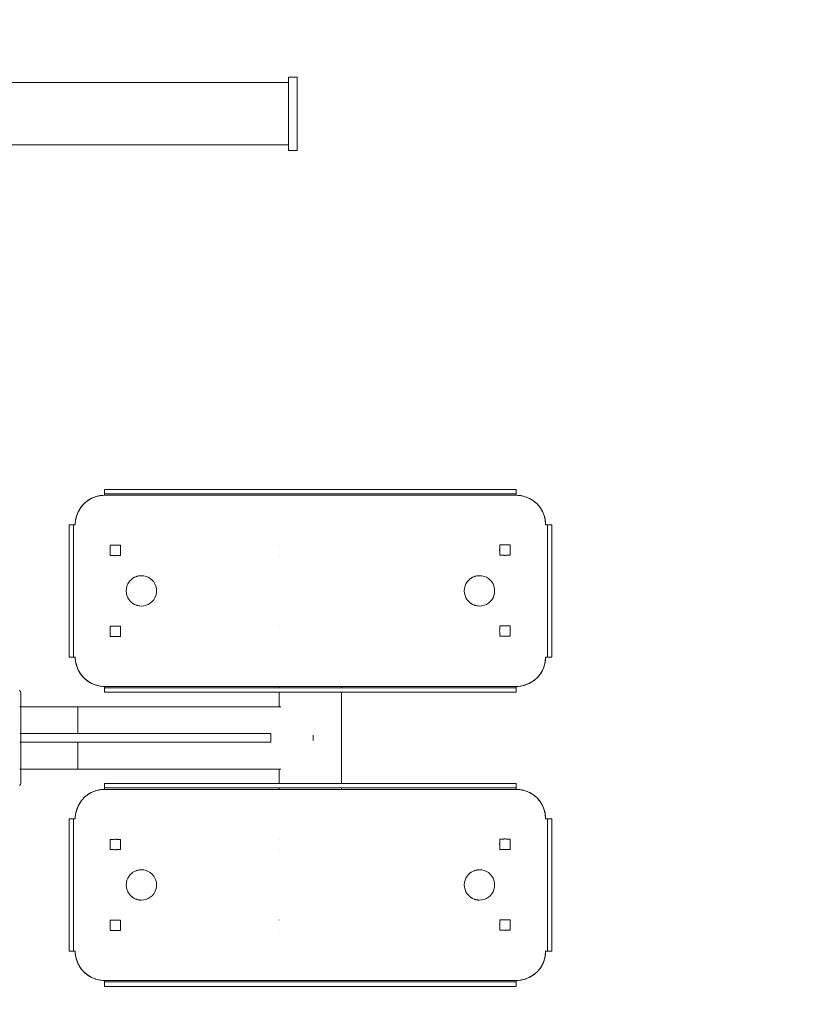
# Model space of a CAD drawing. Units: millimetres. Extents: x 105254 to 109427, y -1635 to 2264.
# Drawn here: x 107563 to 108091, y 132 to 802 of the extents above; entities that cross this region are included whole.
import ezdxf

# ---------------------------------------------------------------- set-up
doc = ezdxf.new("R2010")
doc.units = ezdxf.units.MM
doc.layers.get('0').update_dxf_attribs({"lineweight": 13})
doc.layers.add('strefa_bezp', color=86, linetype='Continuous', lineweight=80)

# ---------------------------------------------------------------- blocks, each defined once
blk = doc.blocks.new('twister+wah_OF2-11+12_rzut')
for p, q in [((133505.07, -3192.15), (134275.07, -3192.15)), ((134275.07, -3188.35), (134281.07, -3188.35)), ((134275.07, -3188.35), (134275.07, -3192.15)), ((134275.07, -3234.55), (134275.07, -3192.15)), ((134281.07, -3188.35), (134281.07, -3238.35)), ((133910.76, -3234.55), (134275.07, -3234.55)), ((134275.07, -3234.55), (134275.07, -3238.35)), ((134275.07, -3238.35), (134281.07, -3238.35)), ((134140.96, -3474.98), (134138.28, -3476.62)), ((134140.86, -3475.04), (134140.04, -3475.48)), ((134143.86, -3473.78), (134140.96, -3474.98)), ((134141.19, -3474.86), (134141.02, -3474.95)), ((134142.38, -3474.32), (134141.19, -3474.86)), ((134143.61, -3473.86), (134142.38, -3474.32)), ((134143.79, -3473.8), (134143.61, -3473.86)), ((134146.91, -3473.04), (134143.86, -3473.78)), ((134144.86, -3473.48), (134143.97, -3473.75)), ((134146.14, -3473.18), (134144.86, -3473.48)), ((134146.77, -3473.08), (134146.14, -3473.18)), ((134150.04, -3472.8), (134146.91, -3473.04)), ((134147.43, -3472.97), (134147.03, -3473.03)), ((134148.73, -3472.84), (134147.43, -3472.97)), ((134150.04, -3472.8), (134148.73, -3472.84)), ((134160.04, -3468.8), (134150.04, -3468.8)), ((134150.04, -3471.8), (134150.04, -3468.8)), ((134150.04, -3471.8), (134160.04, -3471.8)), ((134150.04, -3471.8), (134150.04, -3472.8)), ((134430.04, -3472.8), (134150.04, -3472.8)), ((134160.04, -3468.8), (134189.23, -3468.8)), ((134189.23, -3471.8), (134160.04, -3471.8)), ((134222.4, -3468.8), (134189.23, -3468.8)), ((134222.4, -3471.8), (134189.23, -3471.8)), ((134222.4, -3468.8), (134369.23, -3468.8)), ((134369.23, -3471.8), (134222.4, -3471.8)), ((134402.4, -3468.8), (134369.23, -3468.8)), ((134402.4, -3471.8), (134369.23, -3471.8)), ((134402.4, -3468.8), (134420.04, -3468.8)), ((134402.4, -3471.8), (134420.04, -3471.8)), ((134404.41, -3472.6), (134404.41, -3472.8)), ((134430.04, -3468.8), (134420.04, -3468.8)), ((134420.04, -3471.8), (134430.04, -3471.8)), ((134430.04, -3471.8), (134430.04, -3468.8)), ((134430.04, -3472.8), (134430.04, -3471.8)), ((134433.17, -3473.04), (134430.04, -3472.8)), ((134431.29, -3472.84), (134430.04, -3472.8)), ((134432.54, -3472.95), (134431.29, -3472.84)), ((134433.04, -3473.03), (134432.54, -3472.95)), ((134436.22, -3473.78), (134433.17, -3473.04)), ((134433.79, -3473.15), (134433.29, -3473.07)), ((134435.01, -3473.42), (134433.79, -3473.15)), ((134436.22, -3473.78), (134435.01, -3473.42)), ((134439.12, -3474.98), (134436.22, -3473.78)), ((134437.4, -3474.2), (134436.22, -3473.78)), ((134438.55, -3474.7), (134437.4, -3474.2)), ((134439, -3474.93), (134438.55, -3474.7)), ((134441.79, -3476.62), (134439.12, -3474.98)), ((134439.67, -3475.27), (134439.22, -3475.04)), ((134440.75, -3475.91), (134439.67, -3475.27)), ((134133.86, -3481.04), (134132.22, -3483.72)), ((134133.41, -3481.68), (134132.72, -3482.8)), ((134133.78, -3481.16), (134133.41, -3481.68)), ((134135.9, -3478.65), (134133.86, -3481.04)), ((134134.17, -3480.62), (134133.94, -3480.95)), ((134135, -3479.61), (134134.17, -3480.62)), ((134135.9, -3478.65), (134135, -3479.61)), ((134138.28, -3476.62), (134135.9, -3478.65)), ((134136.85, -3477.76), (134135.9, -3478.65)), ((134137.86, -3476.93), (134136.85, -3477.76)), ((134138.19, -3476.69), (134137.86, -3476.93)), ((134138.93, -3476.17), (134138.4, -3476.54)), ((134140.04, -3475.48), (134138.93, -3476.17)), ((134441.79, -3476.62), (134440.75, -3475.91)), ((134444.18, -3478.65), (134441.79, -3476.62)), ((134442.79, -3477.39), (134441.79, -3476.62)), ((134443.73, -3478.22), (134442.79, -3477.39)), ((134444.08, -3478.57), (134443.73, -3478.22)), ((134446.22, -3481.04), (134444.18, -3478.65)), ((134444.62, -3479.11), (134444.26, -3478.75)), ((134445.45, -3480.05), (134444.62, -3479.11)), ((134446.22, -3481.04), (134445.45, -3480.05)), ((134447.86, -3483.72), (134446.22, -3481.04)), ((134446.92, -3482.08), (134446.22, -3481.04)), ((134131.02, -3486.62), (134130.28, -3489.67)), ((134130.72, -3487.62), (134130.42, -3488.89)), ((134130.99, -3486.73), (134130.72, -3487.62)), ((134132.22, -3483.72), (134131.02, -3486.62)), ((134131.1, -3486.37), (134131.04, -3486.55)), ((134131.56, -3485.14), (134131.1, -3486.37)), ((134132.1, -3483.95), (134131.56, -3485.14)), ((134132.19, -3483.78), (134132.1, -3483.95)), ((134132.72, -3482.8), (134132.28, -3483.62)), ((134447.56, -3483.16), (134446.92, -3482.08)), ((134447.79, -3483.61), (134447.56, -3483.16)), ((134449.06, -3486.62), (134447.86, -3483.72)), ((134448.13, -3484.28), (134447.91, -3483.83)), ((134448.63, -3485.43), (134448.13, -3484.28)), ((134449.06, -3486.62), (134448.63, -3485.43)), ((134449.79, -3489.67), (134449.06, -3486.62)), ((134449.41, -3487.82), (134449.06, -3486.62)), ((134449.68, -3489.05), (134449.41, -3487.82)), ((134125.84, -3502.8), (134125.84, -3492.8)), ((134128.84, -3492.8), (134125.84, -3492.8)), ((134128.84, -3502.8), (134128.84, -3492.8)), ((134129.84, -3492.8), (134128.84, -3492.8)), ((134130.04, -3492.8), (134129.84, -3492.8)), ((134130.28, -3489.67), (134130.04, -3492.8)), ((134130.08, -3491.49), (134130.04, -3492.8)), ((134130.21, -3490.19), (134130.08, -3491.49)), ((134130.27, -3489.79), (134130.21, -3490.19)), ((134130.42, -3488.89), (134130.32, -3489.53)), ((134449.76, -3489.55), (134449.68, -3489.05)), ((134450.04, -3492.8), (134449.79, -3489.67)), ((134449.88, -3490.29), (134449.8, -3489.79)), ((134450, -3491.54), (134449.88, -3490.29)), ((134450.04, -3492.8), (134450, -3491.54)), ((134450.24, -3492.8), (134450.04, -3492.8)), ((134451.24, -3492.8), (134450.24, -3492.8)), ((134451.24, -3492.8), (134451.24, -3502.8)), ((134451.24, -3492.8), (134454.24, -3492.8)), ((134454.24, -3492.8), (134454.24, -3502.8)), ((134125.84, -3502.8), (134125.84, -3572.8)), ((134128.84, -3502.8), (134128.84, -3572.8)), ((134153.84, -3509.52), (134153.84, -3506.8)), ((134156.56, -3506.8), (134153.84, -3506.8)), ((134156.56, -3506.8), (134156.87, -3506.74)), ((134157.18, -3506.71), (134156.87, -3506.74)), ((134157.34, -3506.71), (134157.18, -3506.71)), ((134157.34, -3506.71), (134157.49, -3506.71)), ((134157.49, -3506.71), (134157.81, -3506.74)), ((134158.11, -3506.8), (134157.81, -3506.74)), ((134158.11, -3506.8), (134160.84, -3506.8)), ((134160.84, -3509.52), (134160.84, -3506.8)), ((134268.84, -3506.66), (134268.84, -3506.63)), ((134418.84, -3509.32), (134418.84, -3506.6)), ((134421.56, -3506.6), (134418.84, -3506.6)), ((134421.56, -3506.6), (134421.87, -3506.54)), ((134422.18, -3506.51), (134421.87, -3506.54)), ((134422.34, -3506.51), (134422.18, -3506.51)), ((134422.34, -3506.51), (134422.49, -3506.51)), ((134422.49, -3506.51), (134422.81, -3506.54)), ((134423.11, -3506.6), (134422.81, -3506.54)), ((134423.11, -3506.6), (134425.84, -3506.6)), ((134425.84, -3509.32), (134425.84, -3506.6)), ((134451.24, -3572.8), (134451.24, -3502.8)), ((134454.24, -3572.8), (134454.24, -3502.8)), ((134153.76, -3510.14), (134153.78, -3509.83)), ((134153.76, -3510.14), (134153.76, -3510.45)), ((134153.76, -3510.45), (134153.78, -3510.76)), ((134153.84, -3509.52), (134153.78, -3509.83)), ((134153.84, -3511.07), (134153.78, -3510.76)), ((134153.84, -3511.07), (134153.84, -3513.8)), ((134156.56, -3513.8), (134153.84, -3513.8)), ((134156.56, -3513.8), (134156.87, -3513.85)), ((134156.87, -3513.85), (134157.18, -3513.88)), ((134157.18, -3513.88), (134157.49, -3513.88)), ((134157.81, -3513.85), (134157.49, -3513.88)), ((134158.11, -3513.8), (134157.81, -3513.85)), ((134158.11, -3513.8), (134160.84, -3513.8)), ((134160.84, -3509.52), (134160.89, -3509.83)), ((134160.84, -3511.07), (134160.89, -3510.76)), ((134160.84, -3513.8), (134160.84, -3511.07)), ((134160.92, -3510.14), (134160.89, -3509.83)), ((134160.89, -3510.76), (134160.92, -3510.45)), ((134160.92, -3510.45), (134160.92, -3510.14)), ((134268.84, -3513.75), (134268.84, -3513.71)), ((134418.78, -3509.63), (134418.76, -3509.94)), ((134418.76, -3509.94), (134418.76, -3510.25)), ((134418.78, -3510.56), (134418.76, -3510.25)), ((134418.84, -3509.32), (134418.78, -3509.63)), ((134418.84, -3510.87), (134418.78, -3510.56)), ((134418.84, -3510.87), (134418.84, -3513.6)), ((134421.56, -3513.6), (134418.84, -3513.6)), ((134421.56, -3513.6), (134421.87, -3513.65)), ((134421.87, -3513.65), (134422.18, -3513.68)), ((134422.18, -3513.68), (134422.49, -3513.68)), ((134422.81, -3513.65), (134422.49, -3513.68)), ((134423.11, -3513.6), (134422.81, -3513.65)), ((134423.11, -3513.6), (134425.84, -3513.6)), ((134425.84, -3509.32), (134425.89, -3509.63)), ((134425.84, -3510.87), (134425.89, -3510.56)), ((134425.84, -3510.87), (134425.84, -3513.6)), ((134425.92, -3509.94), (134425.89, -3509.63)), ((134425.92, -3510.25), (134425.89, -3510.56)), ((134425.92, -3510.25), (134425.92, -3509.94)), ((134170.35, -3528.6), (134169.3, -3529.21)), ((134171.37, -3528.17), (134170.35, -3528.6)), ((134171.46, -3528.11), (134171.37, -3528.17)), ((134171.57, -3528.09), (134171.46, -3528.11)), ((134171.85, -3527.98), (134171.57, -3528.09)), ((134171.85, -3527.98), (134172.11, -3527.91)), ((134172.11, -3527.91), (134172.63, -3527.76)), ((134172.63, -3527.76), (134173.16, -3527.66)), ((134173.16, -3527.66), (134173.42, -3527.6)), ((134173.42, -3527.6), (134173.58, -3527.59)), ((134173.58, -3527.59), (134173.82, -3527.54)), ((134175.04, -3527.47), (134173.82, -3527.54)), ((134176.65, -3527.6), (134175.04, -3527.47)), ((134178.23, -3527.98), (134176.65, -3527.6)), ((134179.73, -3528.6), (134178.23, -3527.98)), ((134181.11, -3529.44), (134179.73, -3528.6)), ((134400.35, -3528.6), (134399.3, -3529.21)), ((134401.37, -3528.17), (134400.35, -3528.6)), ((134401.46, -3528.11), (134401.37, -3528.17)), ((134401.57, -3528.09), (134401.46, -3528.11)), ((134401.85, -3527.98), (134401.57, -3528.09)), ((134402.11, -3527.91), (134401.85, -3527.98)), ((134402.11, -3527.91), (134402.63, -3527.76)), ((134402.63, -3527.76), (134403.16, -3527.66)), ((134403.16, -3527.66), (134403.42, -3527.6)), ((134403.42, -3527.6), (134403.58, -3527.59)), ((134403.58, -3527.59), (134403.82, -3527.54)), ((134405.04, -3527.47), (134403.82, -3527.54)), ((134406.65, -3527.6), (134405.04, -3527.47)), ((134408.23, -3527.98), (134406.65, -3527.6)), ((134409.73, -3528.6), (134408.23, -3527.98)), ((134411.11, -3529.44), (134409.73, -3528.6)), ((134165.22, -3534.61), (134164.84, -3536.18)), ((134165.84, -3533.11), (134165.22, -3534.61)), ((134166.68, -3531.73), (134165.84, -3533.11)), ((134167.46, -3530.79), (134166.68, -3531.73)), ((134167.51, -3530.76), (134167.46, -3530.79)), ((134167.74, -3530.5), (134167.51, -3530.76)), ((134167.74, -3530.5), (134168.26, -3530.05)), ((134168.33, -3529.95), (134168.26, -3530.05)), ((134168.76, -3529.62), (134168.33, -3529.95)), ((134168.97, -3529.44), (134168.76, -3529.62)), ((134168.97, -3529.44), (134169.11, -3529.36)), ((134169.11, -3529.36), (134169.3, -3529.21)), ((134182.34, -3530.5), (134181.11, -3529.44)), ((134183.39, -3531.73), (134182.34, -3530.5)), ((134184.24, -3533.11), (134183.39, -3531.73)), ((134184.86, -3534.61), (134184.24, -3533.11)), ((134185.24, -3536.18), (134184.86, -3534.61)), ((134395.22, -3534.61), (134394.84, -3536.18)), ((134395.84, -3533.11), (134395.22, -3534.61)), ((134396.68, -3531.73), (134395.84, -3533.11)), ((134397.46, -3530.79), (134396.68, -3531.73)), ((134397.51, -3530.76), (134397.46, -3530.79)), ((134397.74, -3530.5), (134397.51, -3530.76)), ((134397.74, -3530.5), (134398.26, -3530.05)), ((134398.33, -3529.95), (134398.26, -3530.05)), ((134398.76, -3529.62), (134398.33, -3529.95)), ((134398.97, -3529.44), (134398.76, -3529.62)), ((134398.97, -3529.44), (134399.11, -3529.36)), ((134399.11, -3529.36), (134399.3, -3529.21)), ((134412.34, -3530.5), (134411.11, -3529.44)), ((134413.39, -3531.73), (134412.34, -3530.5)), ((134414.24, -3533.11), (134413.39, -3531.73)), ((134414.86, -3534.61), (134414.24, -3533.11)), ((134415.24, -3536.18), (134414.86, -3534.61)), ((134164.84, -3536.18), (134164.71, -3537.8)), ((134164.71, -3537.8), (134164.84, -3539.41)), ((134164.84, -3539.41), (134165.22, -3540.99)), ((134165.22, -3540.99), (134165.84, -3542.48)), ((134184.24, -3542.48), (134184.86, -3540.99)), ((134184.86, -3540.99), (134185.24, -3539.41)), ((134185.36, -3537.8), (134185.24, -3536.18)), ((134185.24, -3539.41), (134185.36, -3537.8)), ((134394.84, -3536.18), (134394.71, -3537.8)), ((134394.71, -3537.8), (134394.84, -3539.41)), ((134394.84, -3539.41), (134395.22, -3540.99)), ((134395.22, -3540.99), (134395.84, -3542.48)), ((134414.24, -3542.48), (134414.86, -3540.99)), ((134414.86, -3540.99), (134415.24, -3539.41)), ((134415.36, -3537.8), (134415.24, -3536.18)), ((134415.24, -3539.41), (134415.36, -3537.8)), ((134165.84, -3542.48), (134166.68, -3543.87)), ((134166.68, -3543.87), (134167.46, -3544.8)), ((134167.63, -3544.97), (134167.46, -3544.8)), ((134167.74, -3545.1), (134167.63, -3544.97)), ((134167.74, -3545.1), (134167.89, -3545.23)), ((134168.33, -3545.65), (134167.89, -3545.23)), ((134168.33, -3545.65), (134168.76, -3545.97)), ((134168.76, -3545.97), (134168.97, -3546.15)), ((134168.97, -3546.15), (134169.17, -3546.27)), ((134169.3, -3546.38), (134169.17, -3546.27)), ((134169.3, -3546.38), (134170.35, -3547)), ((134170.35, -3547), (134171.37, -3547.42)), ((134171.37, -3547.42), (134171.46, -3547.48)), ((134171.46, -3547.48), (134171.7, -3547.55)), ((134171.7, -3547.55), (134171.85, -3547.62)), ((134171.85, -3547.62), (134172.05, -3547.66)), ((134172.05, -3547.66), (134172.63, -3547.84)), ((134172.63, -3547.84), (134173.23, -3547.94)), ((134172.66, -3547.79), (134173.23, -3547.94)), ((134173.23, -3547.94), (134173.42, -3547.99)), ((134173.42, -3547.99), (134173.82, -3548.05)), ((134173.82, -3548.05), (134175.04, -3548.12)), ((134175.04, -3548.12), (134176.65, -3547.99)), ((134176.65, -3547.99), (134178.23, -3547.62)), ((134178.23, -3547.62), (134179.73, -3547)), ((134179.73, -3547), (134181.11, -3546.15)), ((134181.11, -3546.15), (134182.34, -3545.1)), ((134182.34, -3545.1), (134183.39, -3543.87)), ((134183.39, -3543.87), (134184.24, -3542.48)), ((134395.84, -3542.48), (134396.68, -3543.87)), ((134396.68, -3543.87), (134397.46, -3544.8)), ((134397.63, -3544.97), (134397.46, -3544.8)), ((134397.74, -3545.1), (134397.63, -3544.97)), ((134397.74, -3545.1), (134397.89, -3545.23)), ((134397.89, -3545.23), (134397.94, -3545.27)), ((134397.94, -3545.27), (134398.24, -3545.51)), ((134398.24, -3545.51), (134398.33, -3545.65)), ((134398.6, -3545.8), (134398.33, -3545.65)), ((134398.6, -3545.8), (134398.76, -3545.97)), ((134398.76, -3545.97), (134398.97, -3546.15)), ((134398.97, -3546.15), (134399.17, -3546.27)), ((134399.3, -3546.38), (134399.17, -3546.27)), ((134399.3, -3546.38), (134400.35, -3547)), ((134400.35, -3547), (134401.31, -3547.4)), ((134401.31, -3547.4), (134401.46, -3547.48)), ((134401.46, -3547.48), (134401.7, -3547.55)), ((134401.7, -3547.55), (134401.85, -3547.62)), ((134401.85, -3547.62), (134402.05, -3547.66)), ((134402.05, -3547.66), (134402.63, -3547.84)), ((134402.63, -3547.84), (134403.16, -3547.93)), ((134403.16, -3547.93), (134403.42, -3547.99)), ((134403.42, -3547.99), (134403.58, -3548.01)), ((134403.58, -3548.01), (134403.82, -3548.05)), ((134403.82, -3548.05), (134405.04, -3548.12)), ((134405.04, -3548.12), (134406.65, -3547.99)), ((134406.65, -3547.99), (134408.23, -3547.62)), ((134408.23, -3547.62), (134409.73, -3547)), ((134409.73, -3547), (134411.11, -3546.15)), ((134411.11, -3546.15), (134412.34, -3545.1)), ((134412.34, -3545.1), (134413.39, -3543.87)), ((134413.39, -3543.87), (134414.24, -3542.48)), ((134153.84, -3564.52), (134153.84, -3561.8)), ((134156.56, -3561.8), (134153.84, -3561.8)), ((134156.56, -3561.8), (134156.87, -3561.74)), ((134157.18, -3561.71), (134156.87, -3561.74)), ((134157.34, -3561.71), (134157.18, -3561.71)), ((134157.34, -3561.71), (134157.49, -3561.71)), ((134157.49, -3561.71), (134157.81, -3561.74)), ((134158.11, -3561.8), (134157.81, -3561.74)), ((134158.11, -3561.8), (134160.84, -3561.8)), ((134160.84, -3564.52), (134160.84, -3561.8)), ((134268.84, -3561.66), (134268.84, -3561.63)), ((134418.84, -3564.32), (134418.84, -3561.6)), ((134421.56, -3561.6), (134418.84, -3561.6)), ((134421.56, -3561.6), (134421.87, -3561.54)), ((134422.18, -3561.51), (134421.87, -3561.54)), ((134422.34, -3561.51), (134422.18, -3561.51)), ((134422.34, -3561.51), (134422.49, -3561.51)), ((134422.49, -3561.51), (134422.81, -3561.54)), ((134423.11, -3561.6), (134422.81, -3561.54)), ((134423.11, -3561.6), (134425.84, -3561.6)), ((134425.84, -3564.32), (134425.84, -3561.6)), ((134153.78, -3564.83), (134153.76, -3565.14)), ((134153.76, -3565.14), (134153.76, -3565.45)), ((134153.76, -3565.45), (134153.78, -3565.76)), ((134153.84, -3564.52), (134153.78, -3564.83)), ((134153.84, -3566.07), (134153.78, -3565.76)), ((134153.84, -3566.07), (134153.84, -3568.8)), ((134156.56, -3568.8), (134153.84, -3568.8)), ((134156.56, -3568.8), (134156.87, -3568.85)), ((134156.87, -3568.85), (134157.18, -3568.88)), ((134157.18, -3568.88), (134157.49, -3568.88)), ((134157.81, -3568.85), (134157.49, -3568.88)), ((134158.11, -3568.8), (134157.81, -3568.85)), ((134158.11, -3568.8), (134160.84, -3568.8)), ((134160.84, -3564.52), (134160.89, -3564.83)), ((134160.84, -3566.07), (134160.89, -3565.76)), ((134160.84, -3566.07), (134160.84, -3568.8)), ((134160.92, -3565.14), (134160.89, -3564.83)), ((134160.92, -3565.45), (134160.89, -3565.76)), ((134160.92, -3565.45), (134160.92, -3565.14)), ((134418.78, -3564.63), (134418.76, -3564.94)), ((134418.76, -3564.94), (134418.76, -3565.25)), ((134418.76, -3565.25), (134418.78, -3565.56)), ((134418.84, -3564.32), (134418.78, -3564.63)), ((134418.84, -3565.87), (134418.78, -3565.56)), ((134418.84, -3565.87), (134418.84, -3568.6)), ((134421.56, -3568.6), (134418.84, -3568.6)), ((134421.56, -3568.6), (134421.87, -3568.65)), ((134421.87, -3568.65), (134422.18, -3568.68)), ((134422.18, -3568.68), (134422.49, -3568.68)), ((134422.81, -3568.65), (134422.49, -3568.68)), ((134423.11, -3568.6), (134422.81, -3568.65)), ((134423.11, -3568.6), (134425.84, -3568.6)), ((134425.84, -3564.32), (134425.89, -3564.63)), ((134425.84, -3565.87), (134425.89, -3565.56)), ((134425.84, -3565.87), (134425.84, -3568.6)), ((134425.92, -3564.94), (134425.89, -3564.63)), ((134425.92, -3565.25), (134425.89, -3565.56)), ((134425.92, -3565.25), (134425.92, -3564.94)), ((134125.84, -3582.8), (134125.84, -3572.8)), ((134128.84, -3582.8), (134128.84, -3572.8)), ((134451.24, -3572.8), (134451.24, -3582.8)), ((134454.24, -3572.8), (134454.24, -3582.8)), ((134130.04, -3582.22), (134130.04, -3582.16)), ((134128.84, -3582.8), (134125.84, -3582.8)), ((134128.84, -3582.8), (134129.84, -3582.8)), ((134129.84, -3582.8), (134130.04, -3582.8)), ((134130.04, -3582.7), (134130.04, -3582.56)), ((134130.04, -3582.8), (134130.28, -3585.93)), ((134130.04, -3582.8), (134130.08, -3584.1)), ((134130.08, -3584.1), (134130.21, -3585.41)), ((134130.21, -3585.41), (134130.27, -3585.8)), ((134130.28, -3585.93), (134131.02, -3588.98)), ((134130.32, -3586.06), (134130.42, -3586.7)), ((134130.42, -3586.7), (134130.72, -3587.97)), ((134130.72, -3587.97), (134130.99, -3588.86)), ((134131.02, -3588.98), (134132.22, -3591.88)), ((134131.04, -3589.04), (134131.1, -3589.23)), ((134447.86, -3591.88), (134449.06, -3588.98)), ((134448.98, -3589.23), (134449.03, -3589.04)), ((134449.06, -3588.98), (134449.79, -3585.93)), ((134449.09, -3588.86), (134449.36, -3587.97)), ((134449.36, -3587.97), (134449.65, -3586.7)), ((134449.65, -3586.7), (134449.76, -3586.06)), ((134449.79, -3585.93), (134450.04, -3582.8)), ((134449.8, -3585.8), (134449.87, -3585.41)), ((134449.87, -3585.41), (134450, -3584.1)), ((134450, -3584.1), (134450.04, -3582.8)), ((134450.04, -3582.8), (134450.24, -3582.8)), ((134450.24, -3582.8), (134451.24, -3582.8)), ((134451.24, -3582.8), (134454.24, -3582.8)), ((134131.1, -3589.23), (134131.56, -3590.45)), ((134131.56, -3590.45), (134132.1, -3591.64)), ((134132.1, -3591.64), (134132.19, -3591.81)), ((134132.22, -3591.88), (134133.86, -3594.55)), ((134132.28, -3591.98), (134132.72, -3592.8)), ((134132.72, -3592.8), (134133.41, -3593.91)), ((134133.41, -3593.91), (134133.78, -3594.43)), ((134133.86, -3594.55), (134135.9, -3596.94)), ((134133.94, -3594.64), (134134.17, -3594.97)), ((134134.17, -3594.97), (134135, -3595.98)), ((134444.18, -3596.94), (134446.22, -3594.55)), ((134445.07, -3595.98), (134445.9, -3594.97)), ((134445.9, -3594.97), (134446.14, -3594.64)), ((134446.22, -3594.55), (134447.86, -3591.88)), ((134446.29, -3594.43), (134446.67, -3593.91)), ((134446.67, -3593.91), (134447.36, -3592.8)), ((134447.36, -3592.8), (134447.8, -3591.98)), ((134447.88, -3591.81), (134447.98, -3591.64)), ((134447.98, -3591.64), (134448.52, -3590.45)), ((134448.52, -3590.45), (134448.98, -3589.23)), ((134135, -3595.98), (134135.9, -3596.94)), ((134135.9, -3596.94), (134138.28, -3598.98)), ((134135.9, -3596.94), (134136.85, -3597.83)), ((134136.85, -3597.83), (134137.86, -3598.66)), ((134137.86, -3598.66), (134138.19, -3598.9)), ((134138.28, -3598.98), (134140.96, -3600.62)), ((134138.4, -3599.05), (134138.93, -3599.43)), ((134138.93, -3599.43), (134140.04, -3600.12)), ((134140.04, -3600.12), (134140.86, -3600.56)), ((134140.96, -3600.62), (134143.86, -3601.82)), ((134141.02, -3600.64), (134141.19, -3600.73)), ((134141.19, -3600.73), (134142.38, -3601.27)), ((134142.38, -3601.27), (134143.61, -3601.73)), ((134143.61, -3601.73), (134143.79, -3601.79)), ((134143.86, -3601.82), (134146.91, -3602.55)), ((134143.97, -3601.84), (134144.86, -3602.11)), ((134144.86, -3602.11), (134146.14, -3602.41)), ((134146.14, -3602.41), (134146.77, -3602.52)), ((134146.91, -3602.55), (134150.04, -3602.8)), ((134147.03, -3602.56), (134147.43, -3602.63)), ((134430.04, -3602.8), (134433.17, -3602.55)), ((134432.65, -3602.63), (134433.05, -3602.56)), ((134433.17, -3602.55), (134436.22, -3601.82)), ((134433.31, -3602.52), (134433.94, -3602.41)), ((134433.94, -3602.41), (134435.21, -3602.11)), ((134435.21, -3602.11), (134436.1, -3601.84)), ((134436.22, -3601.82), (134439.12, -3600.62)), ((134436.28, -3601.79), (134436.47, -3601.73)), ((134436.47, -3601.73), (134437.69, -3601.27)), ((134437.69, -3601.27), (134438.88, -3600.73)), ((134438.88, -3600.73), (134439.05, -3600.64)), ((134439.12, -3600.62), (134441.79, -3598.98)), ((134439.22, -3600.56), (134440.04, -3600.12)), ((134440.04, -3600.12), (134441.15, -3599.43)), ((134441.15, -3599.43), (134441.67, -3599.05)), ((134441.79, -3598.98), (134444.18, -3596.94)), ((134441.89, -3598.9), (134442.21, -3598.66)), ((134442.21, -3598.66), (134443.22, -3597.83)), ((134443.22, -3597.83), (134444.18, -3596.94)), ((134444.18, -3596.94), (134445.07, -3595.98)), ((134092.45, -3605.73), (134092.04, -3605.41)), ((134092.77, -3606.15), (134092.45, -3605.73)), ((134092.97, -3606.63), (134092.77, -3606.15)), ((134093.04, -3607.15), (134092.97, -3606.63)), ((134093.04, -3616.6), (134093.04, -3607.15)), ((134147.43, -3602.63), (134148.73, -3602.75)), ((134148.73, -3602.75), (134150.04, -3602.8)), ((134150.04, -3602.8), (134150.04, -3603.8)), ((134150.04, -3602.8), (134430.04, -3602.8)), ((134160.04, -3603.8), (134150.04, -3603.8)), ((134150.04, -3603.8), (134150.04, -3606.8)), ((134160.04, -3606.8), (134150.04, -3606.8)), ((134160.04, -3603.8), (134189.23, -3603.8)), ((134160.04, -3606.8), (134189.23, -3606.8)), ((134222.4, -3603.8), (134189.23, -3603.8)), ((134222.4, -3606.8), (134189.23, -3606.8)), ((134222.4, -3603.8), (134268.84, -3603.8)), ((134222.4, -3606.8), (134268.84, -3606.8)), ((134268.84, -3603.61), (134268.84, -3602.8)), ((134268.84, -3603.8), (134268.84, -3603.69)), ((134268.84, -3603.8), (134311.24, -3603.8)), ((134268.84, -3616.6), (134268.84, -3606.8)), ((134268.84, -3606.8), (134311.24, -3606.8)), ((134311.24, -3603.61), (134311.24, -3602.8)), ((134311.24, -3603.8), (134311.24, -3603.69)), ((134311.24, -3603.8), (134369.23, -3603.8)), ((134311.24, -3668.8), (134311.24, -3606.8)), ((134311.24, -3606.8), (134369.23, -3606.8)), ((134402.4, -3603.8), (134369.23, -3603.8)), ((134402.4, -3606.8), (134369.23, -3606.8)), ((134402.4, -3603.8), (134420.04, -3603.8)), ((134402.4, -3606.8), (134420.04, -3606.8)), ((134430.04, -3603.8), (134420.04, -3603.8)), ((134430.04, -3606.8), (134420.04, -3606.8)), ((134430.04, -3602.8), (134431.35, -3602.75)), ((134430.04, -3603.8), (134430.04, -3602.8)), ((134430.04, -3603.8), (134430.04, -3606.8)), ((134431.35, -3602.75), (134432.65, -3602.63)), ((134093.04, -3616.6), (134092.45, -3616.6)), ((134131.84, -3616.6), (134093.04, -3616.6)), ((134093.04, -3634.8), (134093.04, -3616.6)), ((134268.84, -3616.6), (134131.84, -3616.6)), ((134131.84, -3634.8), (134131.84, -3616.6)), ((134268.84, -3616.86), (134268.84, -3616.6)), ((134269.88, -3616.6), (134269.1, -3616.6)), ((134092.45, -3634.8), (134093.04, -3634.8)), ((134093.04, -3634.8), (134093.04, -3640.8)), ((134131.84, -3634.8), (134093.04, -3634.8)), ((134185.79, -3634.8), (134131.84, -3634.8)), ((134185.79, -3634.8), (134219.74, -3634.8)), ((134263.04, -3634.8), (134219.74, -3634.8)), ((134263.04, -3640.8), (134263.04, -3634.8)), ((134291.84, -3636), (134291.84, -3639.6)), ((134092.45, -3640.8), (134093.04, -3640.8)), ((134093.04, -3659), (134093.04, -3640.8)), ((134131.84, -3640.8), (134093.04, -3640.8)), ((134131.84, -3640.8), (134131.84, -3659)), ((134185.79, -3640.8), (134131.84, -3640.8)), ((134185.79, -3640.8), (134219.74, -3640.8)), ((134263.04, -3640.8), (134219.74, -3640.8)), ((134093.04, -3659), (134092.45, -3659)), ((134131.84, -3659), (134093.04, -3659)), ((134093.04, -3668.45), (134093.04, -3659)), ((134268.84, -3659), (134131.84, -3659)), ((134268.84, -3659), (134268.84, -3658.74)), ((134268.84, -3668.8), (134268.84, -3659)), ((134269.88, -3659), (134269.1, -3659)), ((134092.77, -3669.45), (134092.45, -3669.86)), ((134092.97, -3668.96), (134092.77, -3669.45)), ((134093.04, -3668.45), (134092.97, -3668.96)), ((134160.04, -3668.8), (134150.04, -3668.8)), ((134150.04, -3671.8), (134150.04, -3668.8)), ((134160.04, -3668.8), (134189.23, -3668.8)), ((134222.4, -3668.8), (134189.23, -3668.8)), ((134222.4, -3668.8), (134268.84, -3668.8)), ((134311.24, -3668.8), (134268.84, -3668.8)), ((134311.24, -3668.8), (134369.23, -3668.8)), ((134402.4, -3668.8), (134369.23, -3668.8)), ((134402.4, -3668.8), (134420.04, -3668.8)), ((134430.04, -3668.8), (134420.04, -3668.8)), ((134430.04, -3671.8), (134430.04, -3668.8)), ((134092.45, -3669.86), (134092.04, -3670.18)), ((134140.96, -3674.98), (134138.28, -3676.62)), ((134138.93, -3676.17), (134138.4, -3676.54)), ((134140.04, -3675.48), (134138.93, -3676.17)), ((134140.86, -3675.04), (134140.04, -3675.48)), ((134143.86, -3673.78), (134140.96, -3674.98)), ((134141.19, -3674.86), (134141.02, -3674.95)), ((134142.38, -3674.32), (134141.19, -3674.86)), ((134143.61, -3673.86), (134142.38, -3674.32)), ((134143.79, -3673.8), (134143.61, -3673.86)), ((134146.91, -3673.04), (134143.86, -3673.78)), ((134144.86, -3673.48), (134143.97, -3673.75)), ((134146.14, -3673.18), (134144.86, -3673.48)), ((134146.77, -3673.08), (134146.14, -3673.18)), ((134150.04, -3672.8), (134146.91, -3673.04)), ((134147.43, -3672.97), (134147.03, -3673.03)), ((134148.73, -3672.84), (134147.43, -3672.97)), ((134150.04, -3672.8), (134148.73, -3672.84)), ((134150.04, -3671.8), (134160.04, -3671.8)), ((134150.04, -3671.8), (134150.04, -3672.8)), ((134430.04, -3672.8), (134150.04, -3672.8)), ((134189.23, -3671.8), (134160.04, -3671.8)), ((134222.4, -3671.8), (134189.23, -3671.8)), ((134268.84, -3671.8), (134222.4, -3671.8)), ((134268.84, -3671.85), (134268.84, -3671.8)), ((134311.24, -3671.8), (134268.84, -3671.8)), ((134268.84, -3672.8), (134268.84, -3671.91)), ((134311.24, -3671.85), (134311.24, -3671.8)), ((134369.23, -3671.8), (134311.24, -3671.8)), ((134311.24, -3672.8), (134311.24, -3671.91)), ((134402.4, -3671.8), (134369.23, -3671.8)), ((134402.4, -3671.8), (134420.04, -3671.8)), ((134404.41, -3672.6), (134404.41, -3672.8)), ((134420.04, -3671.8), (134430.04, -3671.8)), ((134430.04, -3672.8), (134430.04, -3671.8)), ((134433.17, -3673.04), (134430.04, -3672.8)), ((134431.29, -3672.84), (134430.04, -3672.8)), ((134432.54, -3672.95), (134431.29, -3672.84)), ((134433.04, -3673.03), (134432.54, -3672.95)), ((134436.22, -3673.78), (134433.17, -3673.04)), ((134433.79, -3673.15), (134433.29, -3673.07)), ((134435.01, -3673.42), (134433.79, -3673.15)), ((134436.22, -3673.78), (134435.01, -3673.42)), ((134439.12, -3674.98), (134436.22, -3673.78)), ((134437.4, -3674.2), (134436.22, -3673.78)), ((134438.55, -3674.7), (134437.4, -3674.2)), ((134439, -3674.93), (134438.55, -3674.7)), ((134441.79, -3676.62), (134439.12, -3674.98)), ((134439.67, -3675.27), (134439.22, -3675.04)), ((134440.75, -3675.91), (134439.67, -3675.27)), ((134441.79, -3676.62), (134440.75, -3675.91)), ((134133.86, -3681.04), (134132.22, -3683.72)), ((134132.72, -3682.8), (134132.28, -3683.62)), ((134133.41, -3681.68), (134132.72, -3682.8)), ((134133.78, -3681.16), (134133.41, -3681.68)), ((134135.9, -3678.65), (134133.86, -3681.04)), ((134134.17, -3680.62), (134133.94, -3680.95)), ((134135, -3679.61), (134134.17, -3680.62)), ((134135.9, -3678.65), (134135, -3679.61)), ((134138.28, -3676.62), (134135.9, -3678.65)), ((134136.85, -3677.76), (134135.9, -3678.65)), ((134137.86, -3676.93), (134136.85, -3677.76)), ((134138.19, -3676.69), (134137.86, -3676.93)), ((134444.18, -3678.65), (134441.79, -3676.62)), ((134442.79, -3677.39), (134441.79, -3676.62)), ((134443.73, -3678.22), (134442.79, -3677.39)), ((134444.08, -3678.57), (134443.73, -3678.22)), ((134446.22, -3681.04), (134444.18, -3678.65)), ((134444.62, -3679.11), (134444.26, -3678.75)), ((134445.45, -3680.05), (134444.62, -3679.11)), ((134446.22, -3681.04), (134445.45, -3680.05)), ((134447.86, -3683.72), (134446.22, -3681.04)), ((134446.92, -3682.08), (134446.22, -3681.04)), ((134447.56, -3683.16), (134446.92, -3682.08)), ((134131.02, -3686.62), (134130.28, -3689.67)), ((134130.42, -3688.89), (134130.32, -3689.53)), ((134130.72, -3687.62), (134130.42, -3688.89)), ((134130.99, -3686.73), (134130.72, -3687.62)), ((134132.22, -3683.72), (134131.02, -3686.62)), ((134131.1, -3686.37), (134131.04, -3686.55)), ((134131.56, -3685.14), (134131.1, -3686.37)), ((134132.1, -3683.95), (134131.56, -3685.14)), ((134132.19, -3683.78), (134132.1, -3683.95)), ((134447.79, -3683.61), (134447.56, -3683.16)), ((134449.06, -3686.62), (134447.86, -3683.72)), ((134448.13, -3684.28), (134447.91, -3683.83)), ((134448.63, -3685.43), (134448.13, -3684.28)), ((134449.06, -3686.62), (134448.63, -3685.43)), ((134449.79, -3689.67), (134449.06, -3686.62)), ((134449.41, -3687.82), (134449.06, -3686.62)), ((134449.68, -3689.05), (134449.41, -3687.82)), ((134449.76, -3689.55), (134449.68, -3689.05)), ((134125.84, -3702.8), (134125.84, -3692.8)), ((134128.84, -3692.8), (134125.84, -3692.8)), ((134128.84, -3702.8), (134128.84, -3692.8)), ((134129.84, -3692.8), (134128.84, -3692.8)), ((134130.04, -3692.8), (134129.84, -3692.8)), ((134130.28, -3689.67), (134130.04, -3692.8)), ((134130.08, -3691.49), (134130.04, -3692.8)), ((134130.21, -3690.19), (134130.08, -3691.49)), ((134130.27, -3689.79), (134130.21, -3690.19)), ((134450.04, -3692.8), (134449.79, -3689.67)), ((134449.88, -3690.29), (134449.8, -3689.79)), ((134450, -3691.54), (134449.88, -3690.29)), ((134450.04, -3692.8), (134450, -3691.54)), ((134450.24, -3692.8), (134450.04, -3692.8)), ((134451.24, -3692.8), (134450.24, -3692.8)), ((134451.24, -3692.8), (134451.24, -3702.8)), ((134451.24, -3692.8), (134454.24, -3692.8)), ((134454.24, -3692.8), (134454.24, -3702.8)), ((134125.84, -3702.8), (134125.84, -3772.8)), ((134128.84, -3702.8), (134128.84, -3772.8)), ((134451.24, -3772.8), (134451.24, -3702.8)), ((134454.24, -3772.8), (134454.24, -3702.8)), ((134153.84, -3709.52), (134153.78, -3709.83)), ((134153.84, -3709.52), (134153.84, -3706.8)), ((134156.56, -3706.8), (134153.84, -3706.8)), ((134156.56, -3706.8), (134156.87, -3706.74)), ((134157.18, -3706.71), (134156.87, -3706.74)), ((134157.34, -3706.71), (134157.18, -3706.71)), ((134157.34, -3706.71), (134157.49, -3706.71)), ((134157.49, -3706.71), (134157.81, -3706.74)), ((134158.11, -3706.8), (134157.81, -3706.74)), ((134158.11, -3706.8), (134160.84, -3706.8)), ((134160.84, -3709.52), (134160.84, -3706.8)), ((134160.84, -3709.52), (134160.89, -3709.83)), ((134268.84, -3706.66), (134268.84, -3706.63)), ((134418.78, -3709.63), (134418.76, -3709.94)), ((134418.84, -3709.32), (134418.78, -3709.63)), ((134418.84, -3709.32), (134418.84, -3706.6)), ((134421.56, -3706.6), (134418.84, -3706.6)), ((134421.56, -3706.6), (134421.87, -3706.54)), ((134422.18, -3706.51), (134421.87, -3706.54)), ((134422.34, -3706.51), (134422.18, -3706.51)), ((134422.34, -3706.51), (134422.49, -3706.51)), ((134422.49, -3706.51), (134422.81, -3706.54)), ((134423.11, -3706.6), (134422.81, -3706.54)), ((134423.11, -3706.6), (134425.84, -3706.6)), ((134425.84, -3709.32), (134425.84, -3706.6)), ((134425.84, -3709.32), (134425.89, -3709.63)), ((134425.92, -3709.94), (134425.89, -3709.63)), ((134153.76, -3710.14), (134153.78, -3709.83)), ((134153.76, -3710.14), (134153.76, -3710.45)), ((134153.76, -3710.45), (134153.78, -3710.76)), ((134153.84, -3711.07), (134153.78, -3710.76)), ((134153.84, -3711.07), (134153.84, -3713.8)), ((134156.56, -3713.8), (134153.84, -3713.8)), ((134156.56, -3713.8), (134156.87, -3713.85)), ((134156.87, -3713.85), (134157.18, -3713.88)), ((134157.18, -3713.88), (134157.49, -3713.88)), ((134157.49, -3713.88), (134157.81, -3713.85)), ((134158.11, -3713.8), (134157.81, -3713.85)), ((134158.11, -3713.8), (134160.84, -3713.8)), ((134160.84, -3711.07), (134160.89, -3710.76)), ((134160.84, -3713.8), (134160.84, -3711.07)), ((134160.92, -3710.14), (134160.89, -3709.83)), ((134160.89, -3710.76), (134160.92, -3710.45)), ((134160.92, -3710.14), (134160.92, -3710.45)), ((134268.84, -3713.75), (134268.84, -3713.71)), ((134418.76, -3710.25), (134418.76, -3709.94)), ((134418.76, -3710.25), (134418.78, -3710.56)), ((134418.84, -3710.87), (134418.78, -3710.56)), ((134418.84, -3710.87), (134418.84, -3713.6)), ((134421.56, -3713.6), (134418.84, -3713.6)), ((134421.56, -3713.6), (134421.87, -3713.65)), ((134421.87, -3713.65), (134422.18, -3713.68)), ((134422.49, -3713.68), (134422.18, -3713.68)), ((134422.49, -3713.68), (134422.81, -3713.65)), ((134423.11, -3713.6), (134422.81, -3713.65)), ((134423.11, -3713.6), (134425.84, -3713.6)), ((134425.84, -3710.87), (134425.89, -3710.56)), ((134425.84, -3710.87), (134425.84, -3713.6)), ((134425.92, -3710.25), (134425.89, -3710.56)), ((134425.92, -3710.25), (134425.92, -3709.94)), ((134168.76, -3729.62), (134168.33, -3729.95)), ((134168.97, -3729.44), (134168.76, -3729.62)), ((134168.97, -3729.44), (134169.11, -3729.36)), ((134169.11, -3729.36), (134169.3, -3729.21)), ((134170.35, -3728.6), (134169.3, -3729.21)), ((134171.46, -3728.11), (134170.35, -3728.6)), ((134171.57, -3728.09), (134171.46, -3728.11)), ((134171.85, -3727.98), (134171.57, -3728.09)), ((134171.85, -3727.98), (134172.11, -3727.91)), ((134172.11, -3727.91), (134172.63, -3727.76)), ((134172.63, -3727.76), (134173.16, -3727.66)), ((134173.16, -3727.66), (134173.42, -3727.6)), ((134173.42, -3727.6), (134173.58, -3727.59)), ((134173.58, -3727.59), (134173.82, -3727.54)), ((134175.04, -3727.47), (134173.82, -3727.54)), ((134176.65, -3727.6), (134175.04, -3727.47)), ((134178.23, -3727.98), (134176.65, -3727.6)), ((134179.73, -3728.6), (134178.23, -3727.98)), ((134181.11, -3729.44), (134179.73, -3728.6)), ((134182.34, -3730.5), (134181.11, -3729.44)), ((134398.76, -3729.62), (134398.33, -3729.95)), ((134398.97, -3729.44), (134398.76, -3729.62)), ((134398.97, -3729.44), (134399.11, -3729.36)), ((134399.11, -3729.36), (134399.3, -3729.21)), ((134400.35, -3728.6), (134399.3, -3729.21)), ((134401.46, -3728.11), (134400.35, -3728.6)), ((134401.57, -3728.09), (134401.46, -3728.11)), ((134401.85, -3727.98), (134401.57, -3728.09)), ((134402.11, -3727.91), (134401.85, -3727.98)), ((134402.11, -3727.91), (134402.63, -3727.76)), ((134402.63, -3727.76), (134403.16, -3727.66)), ((134403.16, -3727.66), (134403.42, -3727.6)), ((134403.42, -3727.6), (134403.58, -3727.59)), ((134403.58, -3727.59), (134403.82, -3727.54)), ((134405.04, -3727.47), (134403.82, -3727.54)), ((134406.65, -3727.6), (134405.04, -3727.47)), ((134408.23, -3727.98), (134406.65, -3727.6)), ((134409.73, -3728.6), (134408.23, -3727.98)), ((134411.11, -3729.44), (134409.73, -3728.6)), ((134412.34, -3730.5), (134411.11, -3729.44)), ((134164.84, -3736.18), (134164.71, -3737.8)), ((134165.22, -3734.61), (134164.84, -3736.18)), ((134165.84, -3733.11), (134165.22, -3734.61)), ((134166.68, -3731.73), (134165.84, -3733.11)), ((134167.46, -3730.79), (134166.68, -3731.73)), ((134167.63, -3730.62), (134167.46, -3730.79)), ((134167.74, -3730.5), (134167.63, -3730.62)), ((134167.74, -3730.5), (134167.94, -3730.32)), ((134167.94, -3730.32), (134168.33, -3729.95)), ((134183.39, -3731.73), (134182.34, -3730.5)), ((134184.24, -3733.11), (134183.39, -3731.73)), ((134184.86, -3734.61), (134184.24, -3733.11)), ((134185.24, -3736.18), (134184.86, -3734.61)), ((134185.36, -3737.8), (134185.24, -3736.18)), ((134394.84, -3736.18), (134394.71, -3737.8)), ((134395.22, -3734.61), (134394.84, -3736.18)), ((134395.84, -3733.11), (134395.22, -3734.61)), ((134396.68, -3731.73), (134395.84, -3733.11)), ((134397.46, -3730.79), (134396.68, -3731.73)), ((134397.63, -3730.62), (134397.46, -3730.79)), ((134397.74, -3730.5), (134397.63, -3730.62)), ((134397.74, -3730.5), (134397.94, -3730.32)), ((134397.94, -3730.32), (134398.33, -3729.95)), ((134413.39, -3731.73), (134412.34, -3730.5)), ((134414.24, -3733.11), (134413.39, -3731.73)), ((134414.86, -3734.61), (134414.24, -3733.11)), ((134415.24, -3736.18), (134414.86, -3734.61)), ((134415.36, -3737.8), (134415.24, -3736.18)), ((134164.71, -3737.8), (134164.84, -3739.41)), ((134164.84, -3739.41), (134165.22, -3740.99)), ((134165.22, -3740.99), (134165.84, -3742.48)), ((134165.84, -3742.48), (134166.68, -3743.87)), ((134183.39, -3743.87), (134184.24, -3742.48)), ((134184.24, -3742.48), (134184.86, -3740.99)), ((134184.86, -3740.99), (134185.24, -3739.41)), ((134185.24, -3739.41), (134185.36, -3737.8)), ((134394.71, -3737.8), (134394.84, -3739.41)), ((134394.84, -3739.41), (134395.22, -3740.99)), ((134395.22, -3740.99), (134395.84, -3742.48)), ((134395.84, -3742.48), (134396.68, -3743.87)), ((134413.39, -3743.87), (134414.24, -3742.48)), ((134414.24, -3742.48), (134414.86, -3740.99)), ((134414.86, -3740.99), (134415.24, -3739.41)), ((134415.24, -3739.41), (134415.36, -3737.8)), ((134166.68, -3743.87), (134167.46, -3744.8)), ((134167.63, -3744.97), (134167.46, -3744.8)), ((134167.74, -3745.1), (134167.63, -3744.97)), ((134167.74, -3745.1), (134167.89, -3745.23)), ((134167.89, -3745.23), (134167.94, -3745.27)), ((134167.94, -3745.27), (134168.24, -3745.51)), ((134168.24, -3745.51), (134168.33, -3745.65)), ((134168.6, -3745.8), (134168.33, -3745.65)), ((134168.6, -3745.8), (134168.76, -3745.97)), ((134168.76, -3745.97), (134168.97, -3746.15)), ((134168.97, -3746.15), (134169.17, -3746.27)), ((134169.3, -3746.38), (134169.17, -3746.27)), ((134169.3, -3746.38), (134170.35, -3747)), ((134170.35, -3747), (134171.31, -3747.4)), ((134171.31, -3747.4), (134171.46, -3747.48)), ((134171.46, -3747.48), (134171.7, -3747.55)), ((134171.7, -3747.55), (134171.85, -3747.62)), ((134171.85, -3747.62), (134172.05, -3747.66)), ((134172.05, -3747.66), (134172.63, -3747.84)), ((134172.63, -3747.84), (134173.16, -3747.93)), ((134173.16, -3747.93), (134173.42, -3747.99)), ((134173.42, -3747.99), (134173.58, -3748.01)), ((134173.58, -3748.01), (134173.82, -3748.05)), ((134173.82, -3748.05), (134175.04, -3748.12)), ((134175.04, -3748.12), (134176.65, -3747.99)), ((134176.65, -3747.99), (134178.23, -3747.62)), ((134178.23, -3747.62), (134179.73, -3747)), ((134179.73, -3747), (134181.11, -3746.15)), ((134181.11, -3746.15), (134182.34, -3745.1)), ((134182.34, -3745.1), (134183.39, -3743.87)), ((134396.68, -3743.87), (134397.46, -3744.8)), ((134397.46, -3744.8), (134397.51, -3744.83)), ((134397.74, -3745.1), (134397.51, -3744.83)), ((134397.74, -3745.1), (134397.89, -3745.23)), ((134397.89, -3745.23), (134397.94, -3745.27)), ((134397.94, -3745.27), (134398.24, -3745.51)), ((134398.24, -3745.51), (134398.33, -3745.65)), ((134398.33, -3745.65), (134398.76, -3745.97)), ((134398.76, -3745.97), (134398.97, -3746.15)), ((134398.97, -3746.15), (134399.17, -3746.27)), ((134399.3, -3746.38), (134399.17, -3746.27)), ((134399.3, -3746.38), (134400.35, -3747)), ((134400.35, -3747), (134401.37, -3747.42)), ((134401.37, -3747.42), (134401.46, -3747.48)), ((134401.7, -3747.55), (134401.46, -3747.48)), ((134401.7, -3747.55), (134401.85, -3747.62)), ((134401.85, -3747.62), (134402.05, -3747.66)), ((134402.05, -3747.66), (134402.63, -3747.84)), ((134402.05, -3747.66), (134402.66, -3747.79)), ((134402.63, -3747.84), (134403.16, -3747.93)), ((134403.16, -3747.93), (134403.42, -3747.99)), ((134403.42, -3747.99), (134403.58, -3748.01)), ((134403.58, -3748.01), (134403.82, -3748.05)), ((134403.82, -3748.05), (134405.04, -3748.12)), ((134405.04, -3748.12), (134406.65, -3747.99)), ((134406.65, -3747.99), (134408.23, -3747.62)), ((134408.23, -3747.62), (134409.73, -3747)), ((134409.73, -3747), (134411.11, -3746.15)), ((134411.11, -3746.15), (134412.34, -3745.1)), ((134412.34, -3745.1), (134413.39, -3743.87)), ((134153.84, -3764.52), (134153.84, -3761.8)), ((134156.56, -3761.8), (134153.84, -3761.8)), ((134156.56, -3761.8), (134156.87, -3761.74)), ((134157.18, -3761.71), (134156.87, -3761.74)), ((134157.34, -3761.71), (134157.18, -3761.71)), ((134157.34, -3761.71), (134157.49, -3761.71)), ((134157.49, -3761.71), (134157.81, -3761.74)), ((134158.11, -3761.8), (134157.81, -3761.74)), ((134158.11, -3761.8), (134160.84, -3761.8)), ((134160.84, -3764.52), (134160.84, -3761.8)), ((134268.84, -3761.66), (134268.84, -3761.63)), ((134418.84, -3764.32), (134418.84, -3761.6)), ((134421.56, -3761.6), (134418.84, -3761.6)), ((134421.56, -3761.6), (134421.87, -3761.54)), ((134422.18, -3761.51), (134421.87, -3761.54)), ((134422.34, -3761.51), (134422.18, -3761.51)), ((134422.34, -3761.51), (134422.49, -3761.51)), ((134422.49, -3761.51), (134422.81, -3761.54)), ((134423.11, -3761.6), (134422.81, -3761.54)), ((134423.11, -3761.6), (134425.84, -3761.6)), ((134425.84, -3764.32), (134425.84, -3761.6)), ((134153.76, -3765.14), (134153.78, -3764.83)), ((134153.76, -3765.14), (134153.76, -3765.45)), ((134153.76, -3765.45), (134153.78, -3765.76)), ((134153.84, -3764.52), (134153.78, -3764.83)), ((134153.84, -3766.07), (134153.78, -3765.76)), ((134153.84, -3766.07), (134153.84, -3768.8)), ((134156.56, -3768.8), (134153.84, -3768.8)), ((134156.56, -3768.8), (134156.87, -3768.85)), ((134156.87, -3768.85), (134157.18, -3768.88)), ((134157.18, -3768.88), (134157.49, -3768.88)), ((134157.49, -3768.88), (134157.81, -3768.85)), ((134158.11, -3768.8), (134157.81, -3768.85)), ((134158.11, -3768.8), (134160.84, -3768.8)), ((134160.84, -3764.52), (134160.89, -3764.83)), ((134160.84, -3766.07), (134160.89, -3765.76)), ((134160.84, -3766.07), (134160.84, -3768.8)), ((134160.92, -3765.14), (134160.89, -3764.83)), ((134160.89, -3765.76), (134160.92, -3765.45)), ((134160.92, -3765.14), (134160.92, -3765.45)), ((134268.84, -3768.75), (134268.84, -3768.71)), ((134418.76, -3764.94), (134418.78, -3764.63)), ((134418.76, -3764.94), (134418.76, -3765.25)), ((134418.76, -3765.25), (134418.78, -3765.56)), ((134418.84, -3764.32), (134418.78, -3764.63)), ((134418.84, -3765.87), (134418.78, -3765.56)), ((134418.84, -3765.87), (134418.84, -3768.6)), ((134421.56, -3768.6), (134418.84, -3768.6)), ((134421.56, -3768.6), (134421.87, -3768.65)), ((134421.87, -3768.65), (134422.18, -3768.68)), ((134422.18, -3768.68), (134422.49, -3768.68)), ((134422.49, -3768.68), (134422.81, -3768.65)), ((134423.11, -3768.6), (134422.81, -3768.65)), ((134423.11, -3768.6), (134425.84, -3768.6)), ((134425.84, -3764.32), (134425.89, -3764.63)), ((134425.84, -3765.87), (134425.89, -3765.56)), ((134425.84, -3765.87), (134425.84, -3768.6)), ((134425.92, -3764.94), (134425.89, -3764.63)), ((134425.89, -3765.56), (134425.92, -3765.25)), ((134425.92, -3764.94), (134425.92, -3765.25)), ((134125.84, -3782.8), (134125.84, -3772.8)), ((134128.84, -3782.8), (134128.84, -3772.8)), ((134451.24, -3772.8), (134451.24, -3782.8)), ((134454.24, -3772.8), (134454.24, -3782.8)), ((134128.84, -3782.8), (134125.84, -3782.8)), ((134128.84, -3782.8), (134129.84, -3782.8)), ((134129.84, -3782.8), (134130.04, -3782.8)), ((134130.04, -3782.7), (134130.04, -3782.56)), ((134130.04, -3782.8), (134130.28, -3785.93)), ((134130.04, -3782.8), (134130.08, -3784.1)), ((134449.79, -3785.93), (134450.04, -3782.8)), ((134450, -3784.1), (134450.04, -3782.8)), ((134450.04, -3782.17), (134450.04, -3782.23)), ((134450.04, -3782.8), (134450.24, -3782.8)), ((134450.24, -3782.8), (134451.24, -3782.8)), ((134451.24, -3782.8), (134454.24, -3782.8)), ((134130.08, -3784.1), (134130.21, -3785.41)), ((134130.21, -3785.41), (134130.27, -3785.8)), ((134130.28, -3785.93), (134131.02, -3788.98)), ((134130.32, -3786.06), (134130.42, -3786.7)), ((134130.42, -3786.7), (134130.72, -3787.97)), ((134130.72, -3787.97), (134130.99, -3788.86)), ((134131.02, -3788.98), (134132.22, -3791.88)), ((134131.04, -3789.04), (134131.1, -3789.23)), ((134131.1, -3789.23), (134131.56, -3790.45)), ((134447.86, -3791.88), (134449.06, -3788.98)), ((134448.52, -3790.45), (134448.98, -3789.23)), ((134448.98, -3789.23), (134449.03, -3789.04)), ((134449.06, -3788.98), (134449.79, -3785.93)), ((134449.09, -3788.86), (134449.36, -3787.97)), ((134449.36, -3787.97), (134449.65, -3786.7)), ((134449.65, -3786.7), (134449.76, -3786.06)), ((134449.8, -3785.8), (134449.87, -3785.41)), ((134449.87, -3785.41), (134450, -3784.1)), ((134131.56, -3790.45), (134132.1, -3791.64)), ((134132.1, -3791.64), (134132.19, -3791.81)), ((134132.22, -3791.88), (134133.86, -3794.55)), ((134132.28, -3791.98), (134132.72, -3792.8)), ((134132.72, -3792.8), (134133.41, -3793.91)), ((134133.41, -3793.91), (134133.78, -3794.43)), ((134133.86, -3794.55), (134135.9, -3796.94)), ((134133.94, -3794.64), (134134.17, -3794.97)), ((134134.17, -3794.97), (134135, -3795.98)), ((134135, -3795.98), (134135.9, -3796.94)), ((134444.18, -3796.94), (134446.22, -3794.55)), ((134444.18, -3796.94), (134445.07, -3795.98)), ((134445.07, -3795.98), (134445.9, -3794.97)), ((134445.9, -3794.97), (134446.14, -3794.64)), ((134446.22, -3794.55), (134447.86, -3791.88)), ((134446.29, -3794.43), (134446.67, -3793.91)), ((134446.67, -3793.91), (134447.36, -3792.8)), ((134447.36, -3792.8), (134447.8, -3791.98)), ((134447.88, -3791.81), (134447.98, -3791.64)), ((134447.98, -3791.64), (134448.52, -3790.45)), ((134135.9, -3796.94), (134138.28, -3798.98)), ((134135.9, -3796.94), (134136.85, -3797.83)), ((134136.85, -3797.83), (134137.86, -3798.66)), ((134137.86, -3798.66), (134138.19, -3798.9)), ((134138.28, -3798.98), (134140.96, -3800.62)), ((134138.4, -3799.05), (134138.93, -3799.43)), ((134138.93, -3799.43), (134140.04, -3800.12)), ((134140.04, -3800.12), (134140.86, -3800.56)), ((134140.96, -3800.62), (134143.86, -3801.82)), ((134141.02, -3800.64), (134141.19, -3800.73)), ((134141.19, -3800.73), (134142.38, -3801.27)), ((134142.38, -3801.27), (134143.61, -3801.73)), ((134143.61, -3801.73), (134143.79, -3801.79)), ((134143.86, -3801.82), (134146.91, -3802.55)), ((134143.97, -3801.84), (134144.86, -3802.11)), ((134144.86, -3802.11), (134146.14, -3802.41)), ((134146.14, -3802.41), (134146.77, -3802.52)), ((134146.91, -3802.55), (134150.04, -3802.8)), ((134147.03, -3802.56), (134147.43, -3802.63)), ((134147.43, -3802.63), (134148.73, -3802.75)), ((134148.73, -3802.75), (134150.04, -3802.8)), ((134150.04, -3802.8), (134150.04, -3803.8)), ((134150.04, -3802.8), (134430.04, -3802.8)), ((134430.04, -3802.8), (134433.17, -3802.55)), ((134430.04, -3802.8), (134431.35, -3802.75)), ((134430.04, -3803.8), (134430.04, -3802.8)), ((134431.35, -3802.75), (134432.65, -3802.63)), ((134432.65, -3802.63), (134433.05, -3802.56)), ((134433.17, -3802.55), (134436.22, -3801.82)), ((134433.31, -3802.52), (134433.94, -3802.41)), ((134433.94, -3802.41), (134435.21, -3802.11)), ((134435.21, -3802.11), (134436.1, -3801.84)), ((134436.22, -3801.82), (134439.12, -3800.62)), ((134436.28, -3801.79), (134436.47, -3801.73)), ((134436.47, -3801.73), (134437.69, -3801.27)), ((134437.69, -3801.27), (134438.88, -3800.73)), ((134438.88, -3800.73), (134439.05, -3800.64)), ((134439.12, -3800.62), (134441.79, -3798.98)), ((134439.22, -3800.56), (134440.04, -3800.12)), ((134440.04, -3800.12), (134441.15, -3799.43)), ((134441.15, -3799.43), (134441.67, -3799.05)), ((134441.79, -3798.98), (134444.18, -3796.94)), ((134441.89, -3798.9), (134442.21, -3798.66)), ((134442.21, -3798.66), (134443.22, -3797.83)), ((134443.22, -3797.83), (134444.18, -3796.94)), ((134160.04, -3803.8), (134150.04, -3803.8)), ((134150.04, -3803.8), (134150.04, -3806.8)), ((134160.04, -3806.8), (134150.04, -3806.8)), ((134160.04, -3803.8), (134189.23, -3803.8)), ((134160.04, -3806.8), (134189.23, -3806.8)), ((134222.4, -3803.8), (134189.23, -3803.8)), ((134222.4, -3806.8), (134189.23, -3806.8)), ((134222.4, -3803.8), (134369.23, -3803.8)), ((134222.4, -3806.8), (134369.23, -3806.8)), ((134402.4, -3803.8), (134369.23, -3803.8)), ((134402.4, -3806.8), (134369.23, -3806.8)), ((134402.4, -3803.8), (134420.04, -3803.8)), ((134402.4, -3806.8), (134420.04, -3806.8)), ((134430.04, -3803.8), (134420.04, -3803.8)), ((134430.04, -3806.8), (134420.04, -3806.8)), ((134430.04, -3803.8), (134430.04, -3806.8))]:
    blk.add_line(p, q)

msp = doc.modelspace()

# ---------------------------------------------------------------- linework, layer by layer
at = {"layer": 'strefa_bezp'}
msp.add_lwpolyline([(106753.66, 2263.61), (107926.85, 2263.61, -0.414214), (109426.85, 763.61), (109426.85, -135.25, -0.414214), (107926.85, -1635.25), (106753.66, -1635.25, -0.414214), (105253.66, -135.25), (105253.66, 763.61, -0.414214)], format="xyb", close=True, dxfattribs=at)

# ---------------------------------------------------------------- block references
msp.add_blockref('twister+wah_OF2-11+12_rzut', (-26528.84, 3951.25))

doc.saveas('drawing.dxf')
